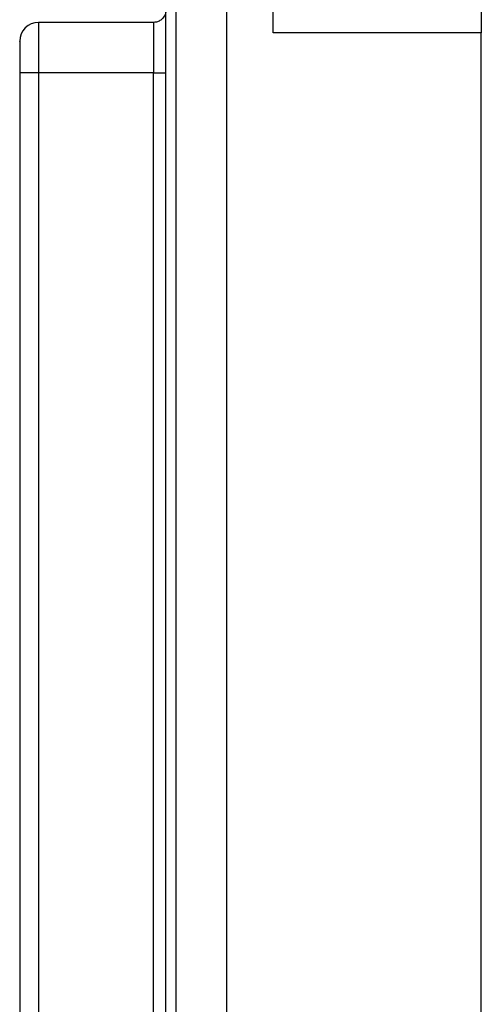
# Paper-space layout 'Layout1' of a CAD drawing. Extents: x 0.1 to 16.9, y 0.1 to 10.9.
# Drawn here: x 8.5 to 9.6, y 6.2 to 8.5 of the extents above; entities that cross this region are included whole.
import ezdxf

# ---------------------------------------------------------------- set-up
doc = ezdxf.new("R2010")
doc.units = 0
doc.header["$MEASUREMENT"] = 0
doc.layers.get('0').update_dxf_attribs({"linetype": 'CONTINUOUS'})

psp = doc.layouts.get("Layout1")

# ---------------------------------------------------------------- linework, layer by layer
at = {"color": 7, "linetype": 'CONTINUOUS'}
for p, q in [((9.0803, 8.4847), (9.0803, 8.937)), ((8.8293, 4.9024), (8.8293, 8.878)), ((8.853, 4.9024), (8.853, 8.878)), ((8.9711, 8.8189), (8.9711, 4.9615)), ((9.5675, 8.5437), (9.5675, 8.4847)), ((8.7998, 8.5095), (8.5311, 8.5095)), ((9.5675, 8.4847), (9.0803, 8.4847)), ((9.5675, 5.2957), (9.5675, 8.4847)), ((8.5311, 8.3914), (8.4868, 8.3914)), ((8.4868, 8.3914), (8.4868, 5.389)), ((8.5311, 8.3914), (8.5311, 5.389)), ((8.7998, 8.3914), (8.5311, 8.3914)), ((8.7998, 5.389), (8.7998, 8.3914)), ((8.7998, 8.3914), (8.8293, 8.3914))]:
    psp.add_line(p, q, dxfattribs=at)
at = {"color": 8, "linetype": 'CONTINUOUS'}
for p, q in [((8.5311, 8.5095), (8.5311, 8.3914)), ((8.7998, 8.5095), (8.7998, 8.3914))]:
    psp.add_line(p, q, dxfattribs=at)
at = {"color": 7, "linetype": 'CONTINUOUS'}
psp.add_arc((8.5311, 8.4652), 0.0443, 90, 180, dxfattribs=at)
for points, knots in [([(8.8293, 8.539), (8.8289, 8.5354), (8.8282, 8.5284), (8.8227, 8.5196), (8.8155, 8.5135), (8.8076, 8.5101), (8.8022, 8.5097), (8.7998, 8.5095)], [0, 0, 0, 0, 0.234632, 0.454488, 0.649609, 0.843095, 1, 1, 1, 1]), ([(8.4868, 8.4651), (8.4868, 8.4652), (8.4868, 8.4656), (8.4868, 8.4635), (8.4868, 8.458), (8.4868, 8.4483), (8.4868, 8.436), (8.4868, 8.4258), (8.4868, 8.4198), (8.4868, 8.4187), (8.4868, 8.4183), (8.4868, 8.4182), (8.4868, 8.4181), (8.4868, 8.4181), (8.4868, 8.4181), (8.4868, 8.4181), (8.4868, 8.418), (8.4868, 8.4177), (8.4868, 8.416), (8.4868, 8.4075), (8.4868, 8.3987), (8.4868, 8.3914)], [0, 0, 0, 0, 0.00988, 0.145415, 0.297233, 0.449487, 0.589909, 0.733985, 0.75203, 0.761054, 0.763307, 0.763862, 0.764154, 0.764286, 0.764303, 0.764318, 0.764611, 0.766976, 0.771579, 0.812281, 1, 1, 1, 1])]:
    psp.add_open_spline(points, degree=3, knots=knots, dxfattribs=at)

doc.saveas('drawing.dxf')
